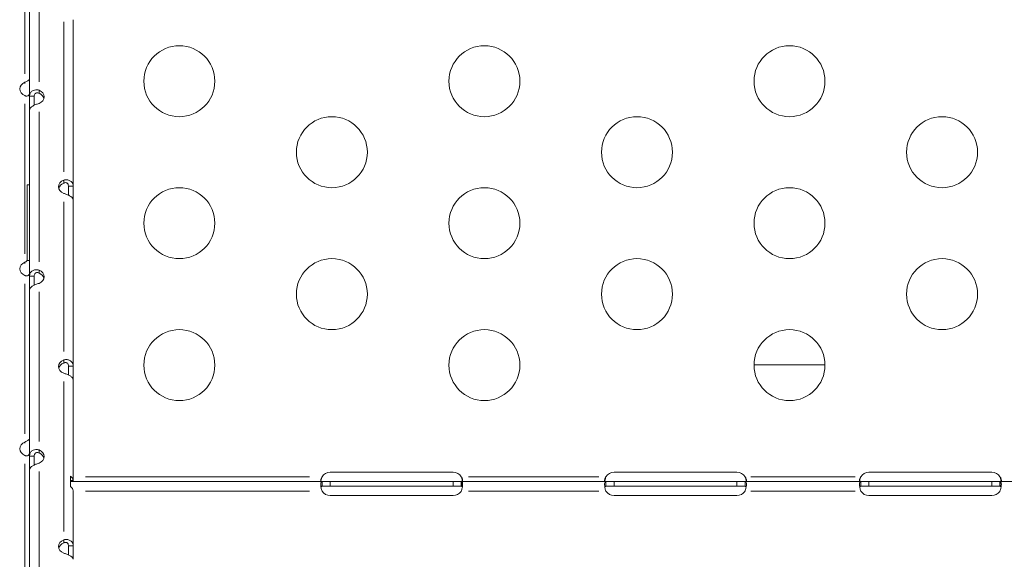
# Model space of a CAD drawing. Extents: x 784 to 14958, y 848 to 12207.
# Drawn here: x 4234 to 4650, y 1950 to 2178 of the extents above; entities that cross this region are included whole.
import ezdxf

# ---------------------------------------------------------------- set-up
doc = ezdxf.new("R2010")
doc.units = 0
doc.header["$LTSCALE"] = 10
doc.header["$MEASUREMENT"] = 0
doc.layers.add('MD_Visible', color=7, linetype='Continuous', lineweight=50)
doc.layers.add('MD_Visible Narrow', color=7, linetype='Continuous', lineweight=35)

# ---------------------------------------------------------------- blocks, each defined once
blk = doc.blocks.new('CustomObjectsInViewport6_0')
at = {"layer": 'MD_Visible', "linetype": 'Continuous', "lineweight": 0, "extrusion": (3.63281e-29, 2.96642e-13, -1)}
for p, q in [((4238.18, 2146.12), (4238.18, 2216.51)), ((4256.61, 2178.5), (4256.61, 2108.11)), ((4236.18, 2151.62), (4236.18, 2152.04)), ((4236.18, 2151.5), (4236.18, 2151.62)), ((4242.18, 2147.83), (4242.18, 2148.72)), ((4239.53, 2146.12), (4238.18, 2146.12)), ((4238.18, 2140.49), (4238.18, 2146.12)), ((4240.18, 2146.12), (4239.53, 2146.12)), ((4240.18, 2146.12), (4240.18, 2142.37)), ((4242.18, 2147.42), (4242.18, 2147.83)), ((4238.18, 2070.1), (4238.18, 2140.49)), ((4252.61, 2109.83), (4252.61, 2110.71)), ((4237.18, 2108.67), (4238.18, 2108.67)), ((4237.18, 2076.67), (4237.18, 2108.67)), ((4252.61, 2109.41), (4252.61, 2109.83)), ((4254.61, 2108.11), (4255.26, 2108.11)), ((4254.61, 2104.36), (4254.61, 2108.11)), ((4255.26, 2108.11), (4256.61, 2108.11)), ((4256.61, 2108.11), (4256.61, 2102.48)), ((4256.61, 2102.48), (4256.61, 2032.09)), ((4236.18, 2075.6), (4236.18, 2076.02)), ((4236.18, 2075.48), (4236.18, 2075.6)), ((4238.18, 2076.67), (4237.18, 2076.67)), ((4239.53, 2070.1), (4238.18, 2070.1)), ((4238.18, 2064.46), (4238.18, 2070.1)), ((4240.18, 2070.1), (4239.53, 2070.1)), ((4240.18, 2070.1), (4240.18, 2066.34)), ((4242.18, 2071.81), (4242.18, 2072.7)), ((4242.18, 2071.4), (4242.18, 2071.81)), ((4238.18, 1994.07), (4238.18, 2064.46)), ((4252.61, 2033.81), (4252.61, 2034.68)), ((4252.61, 2033.39), (4252.61, 2033.81)), ((4254.61, 2032.09), (4255.26, 2032.09)), ((4254.61, 2028.33), (4254.61, 2032.09)), ((4255.26, 2032.09), (4256.61, 2032.09)), ((4256.61, 2032.09), (4256.61, 2026.45)), ((4574.5, 2032.56), (4544.5, 2032.56)), ((4256.61, 2026.45), (4256.61, 1983.71)), ((4236.18, 1999.57), (4236.18, 2000)), ((4236.18, 1999.46), (4236.18, 1999.57)), ((4242.18, 1995.78), (4242.18, 1996.67)), ((4242.18, 1995.37), (4242.18, 1995.78)), ((4239.53, 1994.07), (4238.18, 1994.07)), ((4238.18, 1988.44), (4238.18, 1994.07)), ((4240.18, 1994.07), (4239.53, 1994.07)), ((4240.18, 1994.07), (4240.18, 1990.32)), ((4238.18, 1918.05), (4238.18, 1988.44)), ((4365.29, 1987.2), (4417.29, 1987.2)), ((4485.29, 1987.2), (4537.29, 1987.2)), ((4593.07, 1987.2), (4645.07, 1987.2)), ((4255.44, 1981.2), (4255.44, 1985.54)), ((4255.44, 1983.61), (4256.61, 1983.61)), ((4255.44, 1983.28), (4361.87, 1983.28)), ((4256.61, 1983.61), (4256.61, 1983.71)), ((4361.87, 1983.28), (4365.29, 1983.28)), ((4361.87, 1981.93), (4361.87, 1983.28)), ((4361.87, 1981.28), (4361.87, 1981.93)), ((4365.29, 1983.28), (4417.29, 1983.28)), ((4417.29, 1983.28), (4420.71, 1983.28)), ((4420.71, 1983.28), (4481.87, 1983.28)), ((4420.71, 1981.93), (4420.71, 1983.28)), ((4420.71, 1981.28), (4420.71, 1981.93)), ((4481.87, 1983.28), (4485.29, 1983.28)), ((4481.87, 1981.93), (4481.87, 1983.28)), ((4481.87, 1981.28), (4481.87, 1981.93)), ((4485.29, 1983.28), (4537.29, 1983.28)), ((4537.29, 1983.28), (4540.71, 1983.28)), ((4540.71, 1983.28), (4589.66, 1983.28)), ((4540.71, 1981.93), (4540.71, 1983.28)), ((4540.71, 1981.28), (4540.71, 1981.93)), ((4589.66, 1983.28), (4593.07, 1983.28)), ((4589.66, 1981.93), (4589.66, 1983.28)), ((4589.66, 1981.28), (4589.66, 1981.93)), ((4593.07, 1983.28), (4645.07, 1983.28)), ((4645.07, 1983.28), (4648.49, 1983.28)), ((4648.49, 1983.28), (4709.66, 1983.28)), ((4648.49, 1981.93), (4648.49, 1983.28)), ((4648.49, 1981.28), (4648.49, 1981.93)), ((4256.61, 1979.37), (4256.61, 1956.06)), ((4365.29, 1981.28), (4361.87, 1981.28)), ((4417.29, 1981.28), (4365.29, 1981.28)), ((4420.71, 1981.28), (4417.29, 1981.28)), ((4485.29, 1981.28), (4481.87, 1981.28)), ((4537.29, 1981.28), (4485.29, 1981.28)), ((4540.71, 1981.28), (4537.29, 1981.28)), ((4593.07, 1981.28), (4589.66, 1981.28)), ((4645.07, 1981.28), (4593.07, 1981.28)), ((4648.49, 1981.28), (4645.07, 1981.28)), ((4417.29, 1977.36), (4365.29, 1977.36)), ((4537.29, 1977.36), (4485.29, 1977.36)), ((4645.07, 1977.36), (4593.07, 1977.36)), ((4252.61, 1957.78), (4252.61, 1958.66)), ((4252.61, 1957.36), (4252.61, 1957.78)), ((4254.61, 1956.06), (4255.26, 1956.06)), ((4254.61, 1952.31), (4254.61, 1956.06)), ((4255.26, 1956.06), (4256.61, 1956.06)), ((4256.61, 1956.06), (4256.61, 1950.43))]:
    blk.add_line(p, q, dxfattribs=at)
for centre in [(-4301.5, 2152.5), (-4430.5, 2152.5), (-4559.5, 2152.5), (-4366, 2122.5), (-4495, 2122.5), (-4624, 2122.5), (-4301.5, 2092.5), (-4430.5, 2092.5), (-4559.5, 2092.5), (-4366, 2062.5), (-4495, 2062.5), (-4624, 2062.5), (-4301.5, 2032.5), (-4430.5, 2032.5), (-4559.5, 2032.5)]:
    blk.add_circle(centre, 15, dxfattribs=at)
for centre, start, end in [((-4365.29, 1983.2), 31.3542, 90), ((-4417.29, 1983.2), 90, 148.6458), ((-4485.29, 1983.2), 31.3542, 90), ((-4537.29, 1983.2), 90, 148.6458), ((-4593.07, 1983.2), 31.3542, 90), ((-4645.07, 1983.2), 90, 148.6458), ((-4365.29, 1981.36), 270, 328.6458), ((-4417.29, 1981.36), 214.1211, 270), ((-4485.29, 1981.36), 270, 328.6458), ((-4537.29, 1981.36), 214.1211, 270), ((-4593.07, 1981.36), 270, 328.6458), ((-4645.07, 1981.36), 214.1211, 270)]:
    blk.add_arc(centre, 4, start, end, dxfattribs=at)
at = {"layer": 'MD_Visible', "linetype": 'Continuous', "lineweight": 0, "extrusion": (7.26563e-29, -1.00974e-28, -1)}
for centre, start_param, end_param in [((4238.26, 2149.23), 5.224156, 7.342214), ((4240.1, 2145.9), 2.082429, 4.200756), ((4240.1, 2069.88), 2.082429, 4.200756), ((4254.7, 2031.87), 5.2243, 7.34207)]:
    blk.add_ellipse(centre, major_axis=(-4.25, 0), ratio=0.760236, start_param=start_param, end_param=end_param, dxfattribs=at)
at = {"layer": 'MD_Visible', "linetype": 'Continuous', "lineweight": 0}
for centre, major_axis, ratio, start_param, end_param in [((4240.1, 2144.6), (4.25, 0), 0.760236, 0.202447, 1.059164), ((4254.7, 2106.59), (4.25, 0), 0.760236, 2.082707, 2.939146), ((4240.1, 2068.58), (4.25, 0), 0.760236, 0.202447, 1.059164), ((4254.7, 2030.57), (4.25, 0), 0.760236, 2.082707, 2.939146), ((4240.1, 1992.56), (4.25, 0), 0.760236, 0.202447, 1.059164), ((4252.61, 1979.37), (-4, 0), 0.649647, 3.141593, 3.927076), ((4254.7, 1954.55), (4.25, 0), 0.760236, 2.082707, 2.939146)]:
    blk.add_ellipse(centre, major_axis=major_axis, ratio=ratio, start_param=start_param, end_param=end_param, dxfattribs=at)
at = {"layer": 'MD_Visible', "linetype": 'Continuous', "lineweight": 0, "extrusion": (7.26563e-29, -5.04871e-29, -1)}
for centre, major_axis, ratio, start_param, end_param in [((4254.7, 2107.89), (-4.25, 0), 0.760236, 5.2243, 7.34207), ((4238.26, 2073.2), (-4.25, 0), 0.760236, 5.224156, 7.342214), ((4238.26, 1997.18), (-4.25, 0), 0.760236, 5.224156, 7.342214), ((4252.61, 1983.71), (4, 0), 0.649647, 5.497702, 6.283185)]:
    blk.add_ellipse(centre, major_axis=major_axis, ratio=ratio, start_param=start_param, end_param=end_param, dxfattribs=at)
at = {"layer": 'MD_Visible', "linetype": 'Continuous', "lineweight": 0, "extrusion": (7.26563e-29, 1.00974e-28, -1)}
blk.add_ellipse((4240.1, 1993.86), major_axis=(-4.25, 0), ratio=0.760236, start_param=2.082429, end_param=4.200756, dxfattribs=at)
at = {"layer": 'MD_Visible', "linetype": 'Continuous', "lineweight": 0, "extrusion": (7.26563e-29, -2.01948e-28, -1)}
blk.add_ellipse((4254.7, 1955.84), major_axis=(-4.25, 0), ratio=0.760236, start_param=5.2243, end_param=7.34207, dxfattribs=at)
at = {"layer": 'MD_Visible', "linetype": 'Continuous', "lineweight": 0}
for points, knots in [([(4236.18, 2152.04), (4236.45, 2152.19), (4236.66, 2152.31), (4237.02, 2152.5), (4237.21, 2152.6), (4237.54, 2152.8), (4237.68, 2152.9), (4237.92, 2153.07), (4238.01, 2153.15), (4238.11, 2153.24), (4238.13, 2153.27), (4238.17, 2153.32), (4238.18, 2153.34), (4238.18, 2153.34)], [0, 0, 0, 0, 0.1007503, 0.1007503, 0.2163561, 0.2163561, 0.3248336, 0.3248336, 0.4362567, 0.4362567, 0.5006333, 0.5006333, 0.5862538, 0.5862538, 0.5862538, 0.5862538]), ([(4238.18, 2146.12), (4238.18, 2146.28), (4238.19, 2146.51), (4238.33, 2147.17), (4238.5, 2147.54), (4239.01, 2148.16), (4239.34, 2148.4), (4240.07, 2148.74), (4240.47, 2148.84), (4241.1, 2148.88), (4241.32, 2148.87), (4241.75, 2148.82), (4241.96, 2148.78), (4242.18, 2148.72)], [0, 0, 0, 0, 0.0545808, 0.0545808, 0.1395217, 0.1395217, 0.222197, 0.222197, 0.2993964, 0.2993964, 0.3379928, 0.3379928, 0.3767961, 0.3767961, 0.3767961, 0.3767961]), ([(4238.18, 2147.71), (4238.18, 2147.38), (4238.12, 2147.16), (4238, 2146.82), (4237.9, 2146.65), (4237.65, 2146.4), (4237.51, 2146.31), (4237.18, 2146.2), (4237, 2146.18), (4236.7, 2146.21), (4236.6, 2146.23), (4236.36, 2146.31), (4236.25, 2146.37), (4236.18, 2146.41)], [0, 0, 0, 0, 0.1007505, 0.1007505, 0.2163565, 0.2163565, 0.3248342, 0.3248342, 0.4362574, 0.4362574, 0.5006342, 0.5006342, 0.5862502, 0.5862502, 0.5862502, 0.5862502]), ([(4242.18, 2147.42), (4242.12, 2147.45), (4242.07, 2147.48), (4241.83, 2147.58), (4241.61, 2147.64), (4241.2, 2147.63), (4241.02, 2147.59), (4240.71, 2147.43), (4240.58, 2147.32), (4240.37, 2147.05), (4240.3, 2146.89), (4240.18, 2146.48), (4240.18, 2146.26), (4240.18, 2146.12)], [0, 0, 0, 0, 0.0197948, 0.0197948, 0.0834046, 0.0834046, 0.133842, 0.133842, 0.182073, 0.182073, 0.2289132, 0.2289132, 0.2931493, 0.2931493, 0.2931493, 0.2931493]), ([(4242.18, 2143.09), (4242.01, 2143.04), (4241.76, 2142.97), (4240.98, 2142.71), (4240.52, 2142.53), (4239.68, 2142.13), (4239.32, 2141.91), (4238.74, 2141.47), (4238.53, 2141.25), (4238.32, 2140.94), (4238.26, 2140.84), (4238.19, 2140.65), (4238.18, 2140.57), (4238.18, 2140.49)], [0, 0, 0, 0, 0.0530126, 0.0530126, 0.1344364, 0.1344364, 0.2136559, 0.2136559, 0.2876228, 0.2876228, 0.3246348, 0.3246348, 0.3621226, 0.3621226, 0.3621226, 0.3621226]), ([(4252.61, 2110.71), (4252.78, 2110.76), (4253.03, 2110.82), (4253.81, 2110.88), (4254.27, 2110.84), (4255.11, 2110.58), (4255.47, 2110.38), (4256.05, 2109.86), (4256.26, 2109.56), (4256.47, 2109.05), (4256.53, 2108.88), (4256.6, 2108.5), (4256.61, 2108.31), (4256.61, 2108.11)], [0, 0, 0, 0, 0.0545814, 0.0545814, 0.1395236, 0.1395236, 0.2222002, 0.2222002, 0.2994005, 0.2994005, 0.3379974, 0.3379974, 0.3768013, 0.3768013, 0.3768013, 0.3768013]), ([(4254.61, 2108.11), (4254.61, 2108.17), (4254.61, 2108.24), (4254.59, 2108.51), (4254.55, 2108.74), (4254.37, 2109.12), (4254.26, 2109.26), (4253.99, 2109.48), (4253.83, 2109.56), (4253.5, 2109.63), (4253.32, 2109.64), (4252.91, 2109.57), (4252.72, 2109.47), (4252.61, 2109.41)], [0, 0, 0, 0, 0.0197946, 0.0197946, 0.0834059, 0.0834059, 0.1338456, 0.1338456, 0.1820789, 0.1820789, 0.2289217, 0.2289217, 0.2931613, 0.2931613, 0.2931613, 0.2931613]), ([(4256.61, 2102.48), (4256.61, 2102.54), (4256.6, 2102.63), (4256.46, 2102.98), (4256.29, 2103.21), (4255.78, 2103.68), (4255.45, 2103.91), (4254.72, 2104.32), (4254.32, 2104.5), (4253.69, 2104.74), (4253.47, 2104.81), (4253.04, 2104.95), (4252.83, 2105.02), (4252.61, 2105.07)], [0, 0, 0, 0, 0.0530121, 0.0530121, 0.1344349, 0.1344349, 0.2136536, 0.2136536, 0.2876198, 0.2876198, 0.3246315, 0.3246315, 0.362119, 0.362119, 0.362119, 0.362119]), ([(4236.18, 2076.02), (4236.45, 2076.17), (4236.66, 2076.28), (4237.01, 2076.47), (4237.19, 2076.57), (4237.35, 2076.67)], [0, 0, 0, 0, 0.1007503, 0.1007503, 0.2099815, 0.2099815, 0.2099815, 0.2099815]), ([(4238.18, 2071.68), (4238.18, 2071.36), (4238.12, 2071.14), (4238, 2070.79), (4237.9, 2070.63), (4237.65, 2070.38), (4237.51, 2070.29), (4237.18, 2070.17), (4237, 2070.16), (4236.7, 2070.19), (4236.6, 2070.21), (4236.36, 2070.29), (4236.25, 2070.34), (4236.18, 2070.38)], [0, 0, 0, 0, 0.1007505, 0.1007505, 0.2163565, 0.2163565, 0.3248342, 0.3248342, 0.4362574, 0.4362574, 0.5006342, 0.5006342, 0.5862502, 0.5862502, 0.5862502, 0.5862502]), ([(4238.18, 2070.1), (4238.18, 2070.26), (4238.19, 2070.48), (4238.33, 2071.15), (4238.5, 2071.52), (4239.01, 2072.13), (4239.34, 2072.38), (4240.07, 2072.72), (4240.47, 2072.81), (4241.1, 2072.85), (4241.32, 2072.85), (4241.75, 2072.8), (4241.96, 2072.76), (4242.18, 2072.7)], [0, 0, 0, 0, 0.0545808, 0.0545808, 0.1395217, 0.1395217, 0.222197, 0.222197, 0.2993964, 0.2993964, 0.3379928, 0.3379928, 0.3767961, 0.3767961, 0.3767961, 0.3767961]), ([(4242.18, 2071.4), (4242.12, 2071.43), (4242.07, 2071.46), (4241.83, 2071.56), (4241.61, 2071.62), (4241.2, 2071.61), (4241.02, 2071.57), (4240.71, 2071.41), (4240.58, 2071.3), (4240.37, 2071.02), (4240.3, 2070.87), (4240.18, 2070.45), (4240.18, 2070.23), (4240.18, 2070.1)], [0, 0, 0, 0, 0.0197948, 0.0197948, 0.0834046, 0.0834046, 0.133842, 0.133842, 0.182073, 0.182073, 0.2289132, 0.2289132, 0.2931493, 0.2931493, 0.2931493, 0.2931493]), ([(4242.18, 2067.06), (4242.01, 2067.02), (4241.76, 2066.94), (4240.98, 2066.69), (4240.52, 2066.51), (4239.68, 2066.11), (4239.32, 2065.89), (4238.74, 2065.44), (4238.53, 2065.23), (4238.32, 2064.92), (4238.26, 2064.82), (4238.19, 2064.63), (4238.18, 2064.54), (4238.18, 2064.46)], [0, 0, 0, 0, 0.0530126, 0.0530126, 0.1344364, 0.1344364, 0.2136559, 0.2136559, 0.2876228, 0.2876228, 0.3246348, 0.3246348, 0.3621226, 0.3621226, 0.3621226, 0.3621226]), ([(4252.61, 2034.68), (4252.78, 2034.73), (4253.03, 2034.79), (4253.81, 2034.86), (4254.27, 2034.81), (4255.11, 2034.56), (4255.47, 2034.36), (4256.05, 2033.84), (4256.26, 2033.54), (4256.47, 2033.03), (4256.53, 2032.85), (4256.6, 2032.48), (4256.61, 2032.29), (4256.61, 2032.09)], [0, 0, 0, 0, 0.0545814, 0.0545814, 0.1395236, 0.1395236, 0.2222002, 0.2222002, 0.2994005, 0.2994005, 0.3379974, 0.3379974, 0.3768013, 0.3768013, 0.3768013, 0.3768013]), ([(4254.61, 2032.09), (4254.61, 2032.15), (4254.61, 2032.22), (4254.59, 2032.49), (4254.55, 2032.71), (4254.37, 2033.1), (4254.26, 2033.24), (4253.99, 2033.46), (4253.83, 2033.53), (4253.5, 2033.61), (4253.32, 2033.61), (4252.91, 2033.54), (4252.72, 2033.45), (4252.61, 2033.39)], [0, 0, 0, 0, 0.0197946, 0.0197946, 0.0834059, 0.0834059, 0.1338456, 0.1338456, 0.1820789, 0.1820789, 0.2289217, 0.2289217, 0.2931613, 0.2931613, 0.2931613, 0.2931613]), ([(4256.61, 2026.45), (4256.61, 2026.51), (4256.6, 2026.61), (4256.46, 2026.95), (4256.29, 2027.19), (4255.78, 2027.66), (4255.45, 2027.89), (4254.72, 2028.3), (4254.32, 2028.48), (4253.69, 2028.71), (4253.47, 2028.79), (4253.04, 2028.93), (4252.83, 2028.99), (4252.61, 2029.05)], [0, 0, 0, 0, 0.0530121, 0.0530121, 0.1344349, 0.1344349, 0.2136536, 0.2136536, 0.2876198, 0.2876198, 0.3246315, 0.3246315, 0.362119, 0.362119, 0.362119, 0.362119]), ([(4236.18, 2000), (4236.45, 2000.15), (4236.66, 2000.26), (4237.02, 2000.45), (4237.21, 2000.56), (4237.54, 2000.76), (4237.68, 2000.85), (4237.92, 2001.02), (4238.01, 2001.1), (4238.11, 2001.19), (4238.13, 2001.22), (4238.17, 2001.28), (4238.18, 2001.29), (4238.18, 2001.29)], [0, 0, 0, 0, 0.1007503, 0.1007503, 0.2163561, 0.2163561, 0.3248336, 0.3248336, 0.4362567, 0.4362567, 0.5006333, 0.5006333, 0.5862538, 0.5862538, 0.5862538, 0.5862538]), ([(4238.18, 1995.66), (4238.18, 1995.33), (4238.12, 1995.11), (4238, 1994.77), (4237.9, 1994.61), (4237.65, 1994.35), (4237.51, 1994.26), (4237.18, 1994.15), (4237, 1994.13), (4236.7, 1994.16), (4236.6, 1994.19), (4236.36, 1994.26), (4236.25, 1994.32), (4236.18, 1994.36)], [0, 0, 0, 0, 0.1007505, 0.1007505, 0.2163565, 0.2163565, 0.3248342, 0.3248342, 0.4362574, 0.4362574, 0.5006342, 0.5006342, 0.5862502, 0.5862502, 0.5862502, 0.5862502]), ([(4238.18, 1994.07), (4238.18, 1994.23), (4238.19, 1994.46), (4238.33, 1995.13), (4238.5, 1995.49), (4239.01, 1996.11), (4239.34, 1996.35), (4240.07, 1996.69), (4240.47, 1996.79), (4241.1, 1996.83), (4241.32, 1996.82), (4241.75, 1996.78), (4241.96, 1996.73), (4242.18, 1996.67)], [0, 0, 0, 0, 0.0545808, 0.0545808, 0.1395216, 0.1395216, 0.222197, 0.222197, 0.2993964, 0.2993964, 0.3379928, 0.3379928, 0.3767961, 0.3767961, 0.3767961, 0.3767961]), ([(4242.18, 1995.37), (4242.12, 1995.4), (4242.07, 1995.43), (4241.83, 1995.54), (4241.61, 1995.59), (4241.2, 1995.59), (4241.02, 1995.55), (4240.71, 1995.39), (4240.58, 1995.27), (4240.37, 1995), (4240.3, 1994.84), (4240.18, 1994.43), (4240.18, 1994.21), (4240.18, 1994.07)], [0, 0, 0, 0, 0.0197948, 0.0197948, 0.0834046, 0.0834046, 0.133842, 0.133842, 0.182073, 0.182073, 0.2289132, 0.2289132, 0.2931493, 0.2931493, 0.2931493, 0.2931493]), ([(4242.18, 1991.04), (4242.01, 1990.99), (4241.76, 1990.92), (4240.98, 1990.67), (4240.52, 1990.49), (4239.68, 1990.08), (4239.32, 1989.86), (4238.74, 1989.42), (4238.53, 1989.2), (4238.32, 1988.89), (4238.26, 1988.79), (4238.19, 1988.61), (4238.18, 1988.52), (4238.18, 1988.44)], [0, 0, 0, 0, 0.0530126, 0.0530126, 0.1344364, 0.1344364, 0.2136559, 0.2136559, 0.2876228, 0.2876228, 0.3246348, 0.3246348, 0.3621226, 0.3621226, 0.3621226, 0.3621226]), ([(4361.87, 1979.28), (4361.81, 1979.45), (4361.71, 1979.7), (4361.49, 1980.47), (4361.4, 1980.93), (4361.29, 1981.75), (4361.28, 1982.12), (4361.33, 1982.71), (4361.39, 1982.94), (4361.53, 1983.15), (4361.59, 1983.2), (4361.73, 1983.27), (4361.82, 1983.28), (4361.87, 1983.28)], [0, 0, 0, 0, 0.0556761, 0.0556761, 0.1423758, 0.1423758, 0.2266902, 0.2266902, 0.310692, 0.310692, 0.3494146, 0.3494146, 0.3983265, 0.3983265, 0.3983265, 0.3983265]), ([(4361.87, 1983.28), (4361.82, 1983.28), (4361.73, 1983.29), (4361.53, 1983.34), (4361.44, 1983.4), (4361.32, 1983.6), (4361.29, 1983.71), (4361.29, 1984), (4361.31, 1984.15), (4361.41, 1984.48), (4361.47, 1984.64), (4361.67, 1985.01), (4361.8, 1985.18), (4361.87, 1985.28)], [0, 0, 0, 0, 0.0280284, 0.0280284, 0.0675411, 0.0675411, 0.1026892, 0.1026892, 0.136598, 0.136598, 0.1677325, 0.1677325, 0.2109549, 0.2109549, 0.2109549, 0.2109549]), ([(4361.87, 1985.28), (4361.81, 1985.12), (4361.72, 1984.87), (4361.52, 1984.2), (4361.44, 1983.84), (4361.38, 1983.49)], [0, 0, 0, 0, 0.0524052, 0.0524052, 0.1159031, 0.1159031, 0.1159031, 0.1159031]), ([(4420.71, 1985.28), (4420.72, 1985.26), (4420.74, 1985.24), (4420.77, 1985.2), (4420.78, 1985.18), (4420.8, 1985.16)], [0, 0, 0, 0, 0.00831798, 0.00831798, 0.01650937, 0.01650937, 0.01650937, 0.01650937]), ([(4420.8, 1985.04), (4420.78, 1985.08), (4420.77, 1985.12), (4420.74, 1985.2), (4420.72, 1985.24), (4420.71, 1985.28)], [0, 0, 0, 0, 0.01356437, 0.01356437, 0.02714736, 0.02714736, 0.02714736, 0.02714736]), ([(4420.8, 1985.16), (4420.84, 1985.11), (4420.87, 1985.06), (4420.97, 1984.9), (4421.03, 1984.8), (4421.17, 1984.51), (4421.23, 1984.32), (4421.29, 1983.98), (4421.3, 1983.84), (4421.26, 1983.59), (4421.21, 1983.49), (4421.09, 1983.37), (4421.03, 1983.34), (4420.87, 1983.29), (4420.77, 1983.28), (4420.71, 1983.28)], [0, 0, 0, 0, 0.0189537, 0.0189537, 0.0538554, 0.0538554, 0.1171732, 0.1171732, 0.1757267, 0.1757267, 0.2349805, 0.2349805, 0.2764858, 0.2764858, 0.3316986, 0.3316986, 0.3316986, 0.3316986]), ([(4420.71, 1983.28), (4420.72, 1983.28), (4420.74, 1983.28), (4420.77, 1983.28), (4420.78, 1983.28), (4420.8, 1983.27)], [0, 0, 0, 0, 0.01366206, 0.01366206, 0.02730805, 0.02730805, 0.02730805, 0.02730805]), ([(4420.8, 1983.27), (4420.86, 1983.26), (4420.94, 1983.24), (4421.14, 1983.05), (4421.22, 1982.85), (4421.3, 1982.31), (4421.3, 1981.97), (4421.23, 1981.23), (4421.17, 1980.86), (4421.03, 1980.27), (4420.98, 1980.07), (4420.84, 1979.62), (4420.76, 1979.42), (4420.71, 1979.28)], [0, 0, 0, 0, 0.0532479, 0.0532479, 0.1361613, 0.1361613, 0.2168943, 0.2168943, 0.2875009, 0.2875009, 0.322869, 0.322869, 0.3678383, 0.3678383, 0.3678383, 0.3678383]), ([(4421.2, 1983.49), (4421.18, 1983.61), (4421.16, 1983.74), (4421.09, 1984.05), (4421.04, 1984.25), (4420.93, 1984.64), (4420.87, 1984.84), (4420.8, 1985.04)], [0.25623662, 0.25623662, 0.25623662, 0.25623662, 0.27843461, 0.27843461, 0.31233933, 0.31233933, 0.34644526, 0.34644526, 0.34644526, 0.34644526]), ([(4481.87, 1979.28), (4481.81, 1979.45), (4481.71, 1979.7), (4481.49, 1980.47), (4481.4, 1980.93), (4481.29, 1981.75), (4481.28, 1982.12), (4481.33, 1982.71), (4481.39, 1982.94), (4481.53, 1983.15), (4481.59, 1983.2), (4481.73, 1983.27), (4481.82, 1983.28), (4481.87, 1983.28)], [0, 0, 0, 0, 0.0556761, 0.0556761, 0.1423758, 0.1423758, 0.2266902, 0.2266902, 0.310692, 0.310692, 0.3494146, 0.3494146, 0.3983265, 0.3983265, 0.3983265, 0.3983265]), ([(4481.87, 1983.28), (4481.82, 1983.28), (4481.73, 1983.29), (4481.53, 1983.34), (4481.44, 1983.4), (4481.32, 1983.6), (4481.29, 1983.71), (4481.29, 1984), (4481.31, 1984.15), (4481.41, 1984.48), (4481.47, 1984.64), (4481.67, 1985.01), (4481.8, 1985.18), (4481.87, 1985.28)], [0, 0, 0, 0, 0.0280284, 0.0280284, 0.0675411, 0.0675411, 0.1026892, 0.1026892, 0.136598, 0.136598, 0.1677325, 0.1677325, 0.2109549, 0.2109549, 0.2109549, 0.2109549]), ([(4481.87, 1985.28), (4481.81, 1985.12), (4481.72, 1984.87), (4481.52, 1984.2), (4481.44, 1983.84), (4481.38, 1983.49)], [0, 0, 0, 0, 0.0524052, 0.0524052, 0.1159031, 0.1159031, 0.1159031, 0.1159031]), ([(4540.8, 1985.04), (4540.78, 1985.08), (4540.77, 1985.12), (4540.74, 1985.2), (4540.72, 1985.24), (4540.71, 1985.28)], [0, 0, 0, 0, 0.01356666, 0.01356666, 0.02714621, 0.02714621, 0.02714621, 0.02714621]), ([(4540.71, 1985.28), (4540.72, 1985.26), (4540.74, 1985.24), (4540.77, 1985.2), (4540.78, 1985.18), (4540.8, 1985.16)], [0, 0, 0, 0, 0.00829794, 0.00829794, 0.016473, 0.016473, 0.016473, 0.016473]), ([(4540.8, 1985.16), (4540.84, 1985.11), (4540.87, 1985.06), (4540.97, 1984.9), (4541.03, 1984.8), (4541.17, 1984.51), (4541.23, 1984.32), (4541.29, 1983.98), (4541.3, 1983.84), (4541.26, 1983.59), (4541.21, 1983.49), (4541.09, 1983.37), (4541.03, 1983.34), (4540.87, 1983.29), (4540.77, 1983.28), (4540.71, 1983.28)], [0, 0, 0, 0, 0.0189534, 0.0189534, 0.053864, 0.053864, 0.1172131, 0.1172131, 0.1757873, 0.1757873, 0.2350615, 0.2350615, 0.2765926, 0.2765926, 0.3316892, 0.3316892, 0.3316892, 0.3316892]), ([(4540.71, 1983.28), (4540.72, 1983.28), (4540.74, 1983.28), (4540.77, 1983.28), (4540.78, 1983.28), (4540.8, 1983.27)], [0, 0, 0, 0, 0.01366206, 0.01366206, 0.02730805, 0.02730805, 0.02730805, 0.02730805]), ([(4540.8, 1983.27), (4540.86, 1983.26), (4540.94, 1983.24), (4541.14, 1983.05), (4541.22, 1982.85), (4541.3, 1982.31), (4541.3, 1981.97), (4541.23, 1981.23), (4541.17, 1980.86), (4541.03, 1980.27), (4540.98, 1980.07), (4540.84, 1979.62), (4540.76, 1979.41), (4540.71, 1979.28)], [0, 0, 0, 0, 0.054313, 0.054313, 0.1397798, 0.1397798, 0.2229264, 0.2229264, 0.2956183, 0.2956183, 0.3320244, 0.3320244, 0.3793284, 0.3793284, 0.3793284, 0.3793284]), ([(4541.2, 1983.49), (4541.18, 1983.61), (4541.16, 1983.74), (4541.09, 1984.05), (4541.04, 1984.25), (4540.93, 1984.64), (4540.87, 1984.84), (4540.8, 1985.04)], [0.25493466, 0.25493466, 0.25493466, 0.25493466, 0.27702256, 0.27702256, 0.31073081, 0.31073081, 0.34464833, 0.34464833, 0.34464833, 0.34464833]), ([(4589.66, 1979.28), (4589.59, 1979.45), (4589.5, 1979.7), (4589.27, 1980.47), (4589.18, 1980.93), (4589.08, 1981.75), (4589.06, 1982.12), (4589.11, 1982.71), (4589.17, 1982.94), (4589.32, 1983.15), (4589.37, 1983.2), (4589.52, 1983.27), (4589.6, 1983.28), (4589.66, 1983.28)], [0, 0, 0, 0, 0.0556725, 0.0556725, 0.1423778, 0.1423778, 0.2266978, 0.2266978, 0.3107049, 0.3107049, 0.3494323, 0.3494323, 0.3983501, 0.3983501, 0.3983501, 0.3983501]), ([(4589.66, 1983.28), (4589.6, 1983.28), (4589.52, 1983.29), (4589.31, 1983.34), (4589.22, 1983.4), (4589.1, 1983.6), (4589.08, 1983.71), (4589.07, 1984), (4589.1, 1984.15), (4589.19, 1984.48), (4589.26, 1984.64), (4589.45, 1985.01), (4589.58, 1985.18), (4589.66, 1985.28)], [0, 0, 0, 0, 0.0280284, 0.0280284, 0.0675411, 0.0675411, 0.1026892, 0.1026892, 0.136598, 0.136598, 0.1677325, 0.1677325, 0.2109549, 0.2109549, 0.2109549, 0.2109549]), ([(4589.66, 1985.28), (4589.59, 1985.12), (4589.5, 1984.87), (4589.3, 1984.2), (4589.22, 1983.84), (4589.17, 1983.49)], [0, 0, 0, 0, 0.0524052, 0.0524052, 0.1159031, 0.1159031, 0.1159031, 0.1159031]), ([(4648.49, 1985.28), (4648.51, 1985.26), (4648.52, 1985.24), (4648.55, 1985.2), (4648.57, 1985.18), (4648.58, 1985.16)], [0, 0, 0, 0, 0.00831798, 0.00831798, 0.01650937, 0.01650937, 0.01650937, 0.01650937]), ([(4648.58, 1985.04), (4648.57, 1985.08), (4648.55, 1985.12), (4648.52, 1985.2), (4648.51, 1985.24), (4648.49, 1985.28)], [0, 0, 0, 0, 0.01356437, 0.01356437, 0.02714736, 0.02714736, 0.02714736, 0.02714736]), ([(4648.58, 1985.16), (4648.62, 1985.11), (4648.66, 1985.06), (4648.75, 1984.9), (4648.81, 1984.8), (4648.95, 1984.51), (4649.01, 1984.32), (4649.08, 1983.98), (4649.08, 1983.84), (4649.04, 1983.59), (4649, 1983.49), (4648.88, 1983.37), (4648.82, 1983.34), (4648.65, 1983.29), (4648.56, 1983.28), (4648.49, 1983.28)], [0, 0, 0, 0, 0.0189537, 0.0189537, 0.0538554, 0.0538554, 0.1171732, 0.1171732, 0.1757267, 0.1757267, 0.2349805, 0.2349805, 0.2764858, 0.2764858, 0.3316986, 0.3316986, 0.3316986, 0.3316986]), ([(4648.49, 1983.28), (4648.51, 1983.28), (4648.52, 1983.28), (4648.55, 1983.28), (4648.57, 1983.28), (4648.58, 1983.27)], [0, 0, 0, 0, 0.01366206, 0.01366206, 0.02730805, 0.02730805, 0.02730805, 0.02730805]), ([(4648.58, 1983.27), (4648.64, 1983.26), (4648.73, 1983.24), (4648.93, 1983.05), (4649.01, 1982.85), (4649.08, 1982.31), (4649.08, 1981.97), (4649.02, 1981.23), (4648.95, 1980.86), (4648.82, 1980.27), (4648.76, 1980.07), (4648.62, 1979.62), (4648.55, 1979.42), (4648.49, 1979.28)], [0, 0, 0, 0, 0.0532479, 0.0532479, 0.1361613, 0.1361613, 0.2168943, 0.2168943, 0.2875009, 0.2875009, 0.322869, 0.322869, 0.3678383, 0.3678383, 0.3678383, 0.3678383]), ([(4648.98, 1983.49), (4648.96, 1983.61), (4648.94, 1983.74), (4648.88, 1984.05), (4648.83, 1984.25), (4648.72, 1984.64), (4648.66, 1984.84), (4648.58, 1985.04)], [0.25623663, 0.25623663, 0.25623663, 0.25623663, 0.27843461, 0.27843461, 0.31233934, 0.31233934, 0.34644527, 0.34644527, 0.34644527, 0.34644527]), ([(4361.87, 1981.28), (4361.82, 1981.28), (4361.73, 1981.28), (4361.53, 1981.23), (4361.44, 1981.17), (4361.38, 1981.07)], [0, 0, 0, 0, 0.02834183, 0.02834183, 0.06698871, 0.06698871, 0.06698871, 0.06698871]), ([(4420.71, 1979.28), (4420.7, 1979.27), (4420.69, 1979.26), (4420.68, 1979.25), (4420.65, 1979.2), (4420.63, 1979.16), (4420.6, 1979.12)], [0, 0, 0, 0, 0.00272507, 0.00272507, 0.00272507, 0.01390078, 0.01390078, 0.01390078, 0.01390078]), ([(4420.8, 1981.28), (4420.78, 1981.28), (4420.77, 1981.28), (4420.74, 1981.28), (4420.72, 1981.28), (4420.71, 1981.28)], [0, 0, 0, 0, 0.00809407, 0.00809407, 0.01631038, 0.01631038, 0.01631038, 0.01631038]), ([(4421.2, 1981.07), (4421.16, 1981.13), (4421.12, 1981.17), (4420.97, 1981.26), (4420.86, 1981.27), (4420.8, 1981.28)], [0.14336156, 0.14336156, 0.14336156, 0.14336156, 0.16647043, 0.16647043, 0.20422509, 0.20422509, 0.20422509, 0.20422509]), ([(4481.87, 1981.28), (4481.82, 1981.28), (4481.73, 1981.28), (4481.53, 1981.23), (4481.44, 1981.17), (4481.38, 1981.07)], [0, 0, 0, 0, 0.02834183, 0.02834183, 0.06698871, 0.06698871, 0.06698871, 0.06698871]), ([(4540.71, 1979.28), (4540.7, 1979.27), (4540.69, 1979.26), (4540.68, 1979.25), (4540.66, 1979.2), (4540.63, 1979.16), (4540.6, 1979.12)], [-0.009242958, -0.009242958, -0.009242958, -0.009242958, -0.007226344, -0.007226344, -0.007226344, 0, 0, 0, 0]), ([(4540.8, 1981.28), (4540.78, 1981.28), (4540.77, 1981.28), (4540.74, 1981.28), (4540.72, 1981.28), (4540.71, 1981.28)], [0, 0, 0, 0, 0.00809407, 0.00809407, 0.01631038, 0.01631038, 0.01631038, 0.01631038]), ([(4541.2, 1981.07), (4541.16, 1981.13), (4541.12, 1981.17), (4540.97, 1981.26), (4540.86, 1981.27), (4540.8, 1981.28)], [0.13989651, 0.13989651, 0.13989651, 0.13989651, 0.1623991, 0.1623991, 0.19941476, 0.19941476, 0.19941476, 0.19941476]), ([(4589.66, 1981.28), (4589.6, 1981.28), (4589.52, 1981.28), (4589.32, 1981.23), (4589.23, 1981.17), (4589.17, 1981.07)], [0, 0, 0, 0, 0.02834471, 0.02834471, 0.06699958, 0.06699958, 0.06699958, 0.06699958]), ([(4648.49, 1979.28), (4648.48, 1979.27), (4648.48, 1979.26), (4648.47, 1979.25), (4648.44, 1979.2), (4648.41, 1979.16), (4648.39, 1979.12)], [0, 0, 0, 0, 0.00272507, 0.00272507, 0.00272507, 0.01390078, 0.01390078, 0.01390078, 0.01390078]), ([(4648.58, 1981.28), (4648.57, 1981.28), (4648.55, 1981.28), (4648.52, 1981.28), (4648.51, 1981.28), (4648.49, 1981.28)], [0, 0, 0, 0, 0.00809407, 0.00809407, 0.01631038, 0.01631038, 0.01631038, 0.01631038]), ([(4648.98, 1981.07), (4648.95, 1981.13), (4648.9, 1981.17), (4648.75, 1981.26), (4648.65, 1981.27), (4648.58, 1981.28)], [0.14336156, 0.14336156, 0.14336156, 0.14336156, 0.16647043, 0.16647043, 0.20422509, 0.20422509, 0.20422509, 0.20422509]), ([(4252.61, 1958.66), (4252.78, 1958.71), (4253.03, 1958.77), (4253.81, 1958.84), (4254.27, 1958.79), (4255.11, 1958.53), (4255.47, 1958.33), (4256.05, 1957.82), (4256.26, 1957.52), (4256.47, 1957.01), (4256.53, 1956.83), (4256.6, 1956.45), (4256.61, 1956.26), (4256.61, 1956.06)], [0, 0, 0, 0, 0.0545814, 0.0545814, 0.1395236, 0.1395236, 0.2222002, 0.2222002, 0.2994005, 0.2994005, 0.3379974, 0.3379974, 0.3768013, 0.3768013, 0.3768013, 0.3768013]), ([(4254.61, 1956.06), (4254.61, 1956.13), (4254.61, 1956.19), (4254.59, 1956.46), (4254.55, 1956.69), (4254.37, 1957.07), (4254.26, 1957.22), (4253.99, 1957.44), (4253.83, 1957.51), (4253.5, 1957.59), (4253.32, 1957.59), (4252.91, 1957.52), (4252.72, 1957.42), (4252.61, 1957.36)], [0, 0, 0, 0, 0.0197946, 0.0197946, 0.0834059, 0.0834059, 0.1338456, 0.1338456, 0.1820789, 0.1820789, 0.2289217, 0.2289217, 0.2931613, 0.2931613, 0.2931613, 0.2931613]), ([(4256.61, 1950.43), (4256.61, 1950.49), (4256.6, 1950.59), (4256.46, 1950.93), (4256.29, 1951.17), (4255.78, 1951.63), (4255.45, 1951.86), (4254.72, 1952.27), (4254.32, 1952.45), (4253.69, 1952.69), (4253.47, 1952.76), (4253.04, 1952.9), (4252.83, 1952.97), (4252.61, 1953.03)], [0, 0, 0, 0, 0.0530121, 0.0530121, 0.1344349, 0.1344349, 0.2136536, 0.2136536, 0.2876198, 0.2876198, 0.3246315, 0.3246315, 0.362119, 0.362119, 0.362119, 0.362119])]:
    blk.add_open_spline(points, degree=3, knots=knots, dxfattribs=at)
at = {"layer": 'MD_Visible Narrow', "linetype": 'Continuous', "lineweight": 0, "extrusion": (3.63281e-29, 2.96642e-13, -1)}
for p, q in [((4236.18, 2155.56), (4236.18, 2218.91)), ((4242.18, 2215.59), (4242.18, 2152.24)), ((4252.61, 2114.23), (4252.61, 2177.58)), ((4236.18, 2079.54), (4236.18, 2142.89)), ((4242.18, 2139.57), (4242.18, 2076.22)), ((4252.61, 2038.2), (4252.61, 2101.56)), ((4236.18, 2003.51), (4236.18, 2066.87)), ((4242.18, 2063.54), (4242.18, 2000.19)), ((4252.61, 1962.18), (4252.61, 2025.53)), ((4236.18, 1927.49), (4236.18, 1990.84)), ((4242.18, 1987.52), (4242.18, 1924.17)), ((4256.55, 1983.71), (4255.5, 1983.71)), ((4261.88, 1985.28), (4356.61, 1985.28)), ((4365.29, 1981.38), (4365.29, 1983.18)), ((4417.29, 1981.38), (4417.29, 1983.18)), ((4420.8, 1985.15), (4420.8, 1985.04)), ((4420.8, 1981.38), (4420.8, 1983.17)), ((4423.76, 1985.28), (4478.82, 1985.28)), ((4485.29, 1981.38), (4485.29, 1983.18)), ((4537.29, 1981.38), (4537.29, 1983.18)), ((4540.8, 1985.15), (4540.8, 1985.04)), ((4540.8, 1981.38), (4540.8, 1983.17)), ((4543.15, 1985.28), (4587.21, 1985.28)), ((4593.07, 1981.38), (4593.07, 1983.18)), ((4645.07, 1981.38), (4645.07, 1983.18)), ((4648.58, 1985.15), (4648.58, 1985.04)), ((4648.58, 1981.38), (4648.58, 1983.17)), ((4356.61, 1979.28), (4261.88, 1979.28)), ((4478.82, 1979.28), (4423.76, 1979.28)), ((4587.21, 1979.28), (4543.15, 1979.28))]:
    blk.add_line(p, q, dxfattribs=at)

msp = doc.modelspace()

# ---------------------------------------------------------------- block references
msp.add_blockref('CustomObjectsInViewport6_0', (0, 0))

doc.saveas('drawing.dxf')
